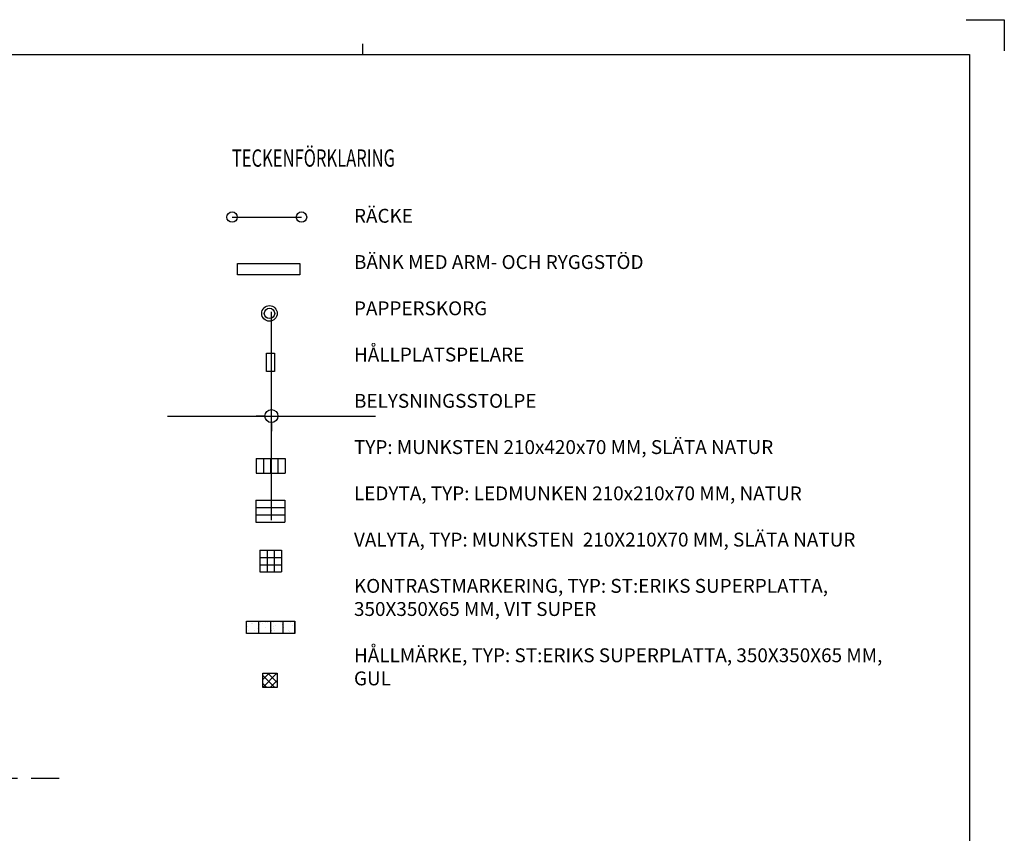
# Model space of a CAD drawing. Units: feet. Extents: x 42644.4 to 42728.5, y 29392.9 to 29452.3.
# Drawn here: x 42700.1 to 42728.5, y 29428.8 to 29452.3 of the extents above; entities that cross this region are included whole.
import ezdxf

# ---------------------------------------------------------------- set-up
doc = ezdxf.new("R2010")
doc.units = ezdxf.units.FT
doc.header["$LTSCALE"] = 0.4
doc.header["$MEASUREMENT"] = 0
doc.header["$PDMODE"] = 2
doc.header["$PDSIZE"] = 3
doc.linetypes.add('DASHEDX2', pattern=[1.5, 1, -0.5])
doc.layers.get('0').update_dxf_attribs({"linetype": 'CONTINUOUS'})
for name, color, linetype in [('-TEXT018', 4, 'CONTINUOUS'), ('M-223', 1, 'CONTINUOUS'), ('M-281', 4, 'CONTINUOUS'), ('M-312C', 4, 'DASHEDX2'), ('M-714', 1, 'CONTINUOUS'), ('M313B', 4, 'CONTINUOUS'), ('RÄCKE200', 1, 'CONTINUOUS'), ('TEXTTUNN', 4, 'CONTINUOUS')]:
    doc.layers.add(name, color=color, linetype=linetype)
doc.styles.add('isocp', font='isocp.shx')

# ---------------------------------------------------------------- blocks, each defined once
blk = doc.blocks.new('_A1')
at = {"color": 1}
for p, q in [((830, 594), (841, 594)), ((841, 594), (841, 585)), ((656, 587), (656, 584))]:
    blk.add_line(p, q, dxfattribs=at)
at = {"color": 7}
for p, q in [((40, 584), (831, 584)), ((831, 584), (831, 10))]:
    blk.add_line(p, q, dxfattribs=at)
blk = doc.blocks.new('A1_100')
at = {"xscale": 0.1, "yscale": 0.1, "zscale": 0.1}
blk.add_blockref('_A1', (-30.681, -5.152), dxfattribs=at)
blk = doc.blocks.new('R200')
blk.add_circle((0, 0), 0.3)
blk = doc.blocks.new('_MEL18')
for p, q in [((0, 1.5), (0, 3.5)), ((-1.5, 0), (-3.5, 0)), ((1.5, 0), (3.5, 0)), ((0, -1.5), (0, -3.5))]:
    blk.add_line(p, q)
blk.add_circle((0, 0), 1.5)
blk.add_point((0, 0))

msp = doc.modelspace()

# ---------------------------------------------------------------- hatches: boundary and pattern name
at = {"layer": 'M-281', "ltscale": 0.5}
h = msp.add_hatch(dxfattribs=at)
h.set_pattern_fill('AR-SAND', color=256, scale=0.15, angle=45, style=0)
h.set_pattern_definition([(82.5, (22063.34503, 16387.9781), (-0.2110519776, 0.1976890684), [0, -0.228, 0, -0.255, 0, -0.24375]), (52.5, (22063.34503, 16387.9781), (-0.1116206266, 0.4870469595), [0, -0.123, 0, -0.2055, 0, -0.07875]), (12.5, (22063.21457, 16387.84764), (0.329704391, 0.3309048575), [0, -0.075, 0, -0.27, 0, -0.3525]), (2.5, (22063.21457, 16387.84764), (0.2257563245, 0.4119394276), [0, -0.0375, 0, -0.177, 0, -0.2025])])
h.paths.add_polyline_path([(42706.63, 29434.941), (42708.03, 29434.941), (42708.03, 29434.591), (42706.63, 29434.591)])
at = {"layer": 'M-281'}
h = msp.add_hatch(dxfattribs=at)
h.set_pattern_fill('ANSI37', color=256, scale=0.05, style=0)
h.set_pattern_definition([(45, (22063.34503, 16386.1301), (-0.1122532015, 0.1122532015), []), (135, (22063.34503, 16386.1301), (-0.1122532015, -0.1122532015), [])])
h.paths.add_polyline_path([(42707.1, 29433.03), (42707.52, 29433.03), (42707.52, 29433.45), (42707.1, 29433.45)])

# ---------------------------------------------------------------- linework, layer by layer
at = {"layer": 'M-223', "flags": 128}
for points in [[(42708.176, 29445.252), (42708.176, 29444.932), (42706.376, 29444.932), (42706.376, 29445.252)], [(42707.206, 29442.139), (42707.206, 29442.669), (42707.438, 29442.669), (42707.438, 29442.139)]]:
    msp.add_lwpolyline(points, close=True, dxfattribs=at)
at = {"layer": 'M-223'}
for radius in [0.225, 0.15]:
    msp.add_circle((42707.296, 29443.815), radius, dxfattribs=at)
at = {"layer": 'M-312C', "ltscale": 2, "flags": 128}
msp.add_lwpolyline([(42682.94, 29430.071), (42684.314, 29429.141), (42685.589, 29429.141), (42692.279, 29429.141, 0.13204), (42693.783, 29429.545, -0.13204), (42697.042, 29430.421), (42701.297, 29430.421)], format="xyb", dxfattribs=at)
at = {"layer": 'M313B'}
for p, q in [((42706.91, 29439.635), (42707.75, 29439.635)), ((42706.91, 29439.635), (42706.91, 29439.215)), ((42707.12, 29439.635), (42707.12, 29439.215)), ((42707.33, 29439.635), (42707.33, 29439.215)), ((42707.54, 29439.635), (42707.54, 29439.215)), ((42707.75, 29439.635), (42707.75, 29439.215)), ((42706.91, 29439.215), (42707.75, 29439.215)), ((42706.899, 29438.433), (42707.739, 29438.433)), ((42706.899, 29438.433), (42706.899, 29437.803)), ((42706.899, 29438.223), (42707.319, 29438.223)), ((42707.319, 29438.223), (42707.739, 29438.223)), ((42707.739, 29438.433), (42707.739, 29437.803)), ((42706.899, 29438.013), (42707.319, 29438.013)), ((42707.319, 29438.013), (42707.739, 29438.013)), ((42706.899, 29437.803), (42707.319, 29437.803)), ((42707.319, 29437.803), (42707.739, 29437.803)), ((42707.015, 29436.993), (42707.645, 29436.993)), ((42707.015, 29436.993), (42707.015, 29436.363)), ((42707.015, 29436.783), (42707.645, 29436.783)), ((42707.225, 29436.993), (42707.225, 29436.363)), ((42707.435, 29436.993), (42707.435, 29436.363)), ((42707.645, 29436.993), (42707.645, 29436.363)), ((42707.015, 29436.573), (42707.645, 29436.573)), ((42707.015, 29436.363), (42707.645, 29436.363)), ((42706.63, 29434.941), (42708.03, 29434.941)), ((42706.98, 29434.941), (42706.98, 29434.591)), ((42707.33, 29434.941), (42707.33, 29434.591)), ((42707.68, 29434.941), (42707.68, 29434.591)), ((42708.03, 29434.941), (42708.03, 29434.591))]:
    msp.add_line(p, q, dxfattribs=at)
at = {"layer": 'M313B', "color": 4}
for p, q in [((42706.63, 29434.591), (42706.63, 29434.941)), ((42708.03, 29434.591), (42708.03, 29434.941)), ((42708.03, 29434.591), (42706.63, 29434.591))]:
    msp.add_line(p, q, dxfattribs=at)
at = {"layer": 'M313B', "ltscale": 0.5}
msp.add_lwpolyline([(42706.63, 29434.941), (42708.03, 29434.941), (42708.03, 29434.591), (42706.63, 29434.591)], close=True, dxfattribs=at)
at = {"layer": 'M313B', "flags": 128}
msp.add_lwpolyline([(42707.1, 29433.45), (42707.52, 29433.45), (42707.52, 29433.03), (42707.1, 29433.03)], close=True, dxfattribs=at)
at = {"layer": 'RÄCKE200'}
msp.add_line((42706.219, 29446.591), (42708.219, 29446.591), dxfattribs=at)

# ---------------------------------------------------------------- block references
msp.add_blockref('A1_100', (42675.062, 29398.033))
at = {"layer": 'M-714', "xscale": 0.125, "yscale": 0.125, "zscale": 0.125}
msp.add_blockref('_MEL18', (42707.352, 29440.857), dxfattribs=at)
at = {"layer": 'RÄCKE200', "xscale": 0.5, "yscale": 0.5, "zscale": 0.5}
for p in [(42706.219, 29446.591), (42708.219, 29446.591)]:
    msp.add_blockref('R200', p, dxfattribs=at)

# ---------------------------------------------------------------- texts
at = {"layer": '-TEXT018', "insert": (42709.732, 29446.829), "char_height": 0.4, "width": 16.38861, "attachment_point": 1, "style": 'isocp'}
msp.add_mtext('RÄCKE\\P\\PBÄNK MED ARM- OCH RYGGSTÖD\\P\\PPAPPERSKORG\\P\\PHÅLLPLATSPELARE\\P\\PBELYSNINGSSTOLPE\\P\\PTYP: MUNKSTEN 210x420x70 MM, SLÄTA NATUR\\P\\PLEDYTA, TYP: LEDMUNKEN 210x210x70 MM, NATUR\\P\\PVALYTA, TYP: MUNKSTEN  210X210X70 MM, SLÄTA NATUR\\P\\PKONTRASTMARKERING, TYP: ST:ERIKS SUPERPLATTA, 350X350X65 MM, VIT SUPER\\P\\PHÅLLMÄRKE, TYP: ST:ERIKS SUPERPLATTA, 350X350X65 MM, GUL', dxfattribs=at)
at = {"layer": 'TEXTTUNN', "width": 0.7}
msp.add_text('TECKENFÖRKLARING', height=0.5, dxfattribs=at).set_placement((42706.211, 29448.043))

doc.saveas('drawing.dxf')
